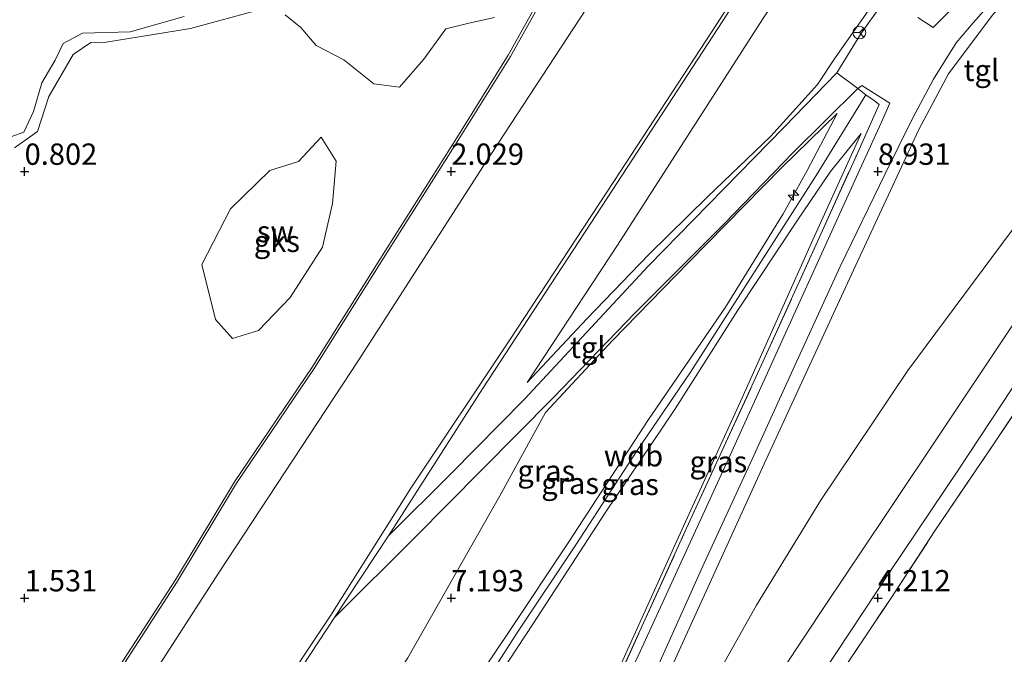
# Model space of a CAD drawing. Units: metres. Extents: x 50000 to 60010, y 375000 to 381250.
# Drawn here: x 56199 to 56315, y 379893 to 379968 of the extents above; entities that cross this region are included whole.
import ezdxf
from ezdxf.enums import TextEntityAlignment as Align

# ---------------------------------------------------------------- set-up
doc = ezdxf.new("R2010")
doc.units = ezdxf.units.M
doc.linetypes.add('IE-TERREINAFSCHEIDING', pattern=[10, 8, -2])
doc.layers.get('0').update_dxf_attribs({"lineweight": 25})
for name, color, linetype, lineweight in [('B-ME-AL-OVERIG-S-B1', 7, 'Continuous', 18), ('B-ME-GW-KRUINLIJN-L-B1', 93, 'Continuous', 18), ('B-ME-GW-TEENLIJN-L-B1', 93, 'Continuous', 18), ('B-ME-IE-GRASLAND-GV-B6', 93, 'Continuous', 18), ('B-ME-IE-GRONDWERKLIJN-GROND_INGERICHT-GV-B6', 253, 'Continuous', 18), ('B-ME-IE-GRONDWERKLIJN-GROND_NIETINGERICHT-GV-B6', 253, 'Continuous', 18), ('B-ME-IE-TERREINAFSCHEIDING-DOORGANG-L-B1', 8, 'IE-TERREINAFSCHEIDING-KUNSTMATIG-OPEN', 18), ('B-ME-IE-TERREINAFSCHEIDING-RASTERHEKWERK-L-B1', 8, 'IE-TERREINAFSCHEIDING', 18), ('B-ME-OB-BEKLEDING-GV-B6', 253, 'Continuous', 18), ('B-ME-OG-WATER-GV-B6', 153, 'Continuous', 18), ('B-ME-VH-VERH_SOORT-BITUMEN-GV-B6', 8, 'IE-TERREINAFSCHEIDING-NATUURLIJK-HOUTWAL', 18), ('B-ME-VH-VERH_SOORT-TEGELS-GV-B6', 8, 'Continuous', 18), ('B-ME-VW-MEUBILAIR_WEGMEUBILAIR-RONA-S-B1', 8, 'Continuous', 18)]:
    doc.layers.add(name, color=color, linetype=linetype, lineweight=lineweight)
doc.layers.add('B-ME-GW-HOOGTEPUNT-S-B1', color=10, linetype='Continuous')
doc.styles.add('NLCS-ISO', font='NLCS-ISO.TTF')
doc.linetypes.add('IE-TERREINAFSCHEIDING-KUNSTMATIG-OPEN', pattern='A,7,-1.5,[67,NLCS.SHX,S=0.75,R=0,X=0,Y=0],-1.5', length=10)
doc.linetypes.add('IE-TERREINAFSCHEIDING-NATUURLIJK-HOUTWAL', pattern='A,7,-1.5,[67,NLCS.SHX,S=0.75,R=45,X=0,Y=0],-1.5,7,-1.5,[70,NLCS.SHX,S=0.75,R=0,X=0,Y=0],-1.5', length=20)

# ---------------------------------------------------------------- blocks, each defined once
blk = doc.blocks.new('hecto')
for p, q in [((0, 0.625), (-0.625, 0)), ((0, -0.625), (0, 0.625)), ((-0.625, 0), (0.625, 0)), ((0.625, 0), (0, -0.625))]:
    blk.add_line(p, q)
blk = doc.blocks.new('hoogtepunt')
for p, q in [((-0.5, 0), (0.5, 0)), ((0, 0.5), (0, -0.5))]:
    blk.add_line(p, q)
blk = doc.blocks.new('wegwijzer')
for q in [(-0.53, -0.53), (0, 0.75), (0.53, -0.53)]:
    blk.add_line((0, 0), q)
blk.add_circle((0, 0), 0.75)

msp = doc.modelspace()

# ---------------------------------------------------------------- linework, layer by layer
at = {"layer": 'B-ME-GW-KRUINLIJN-L-B1'}
for points in [[(56221.808, 379876.872, 5.907), (56235.878, 379897.982, 5.822), (56245.268, 379912.889, 5.83), (56256.77, 379930.146, 5.98), (56269.045, 379948.838, 5.968), (56280.562, 379966.444, 5.943), (56292.774, 379985.27, 5.939), (56304.931, 380003.913, 5.927), (56317.306, 380023.043, 6.069), (56328.374, 380039.514, 6.049), (56337.005, 380053.384, 5.984), (56347.822, 380069.962, 5.895), (56358.939, 380086.944, 5.96), (56371.778, 380106.627, 6.089), (56384.46, 380126.174, 6.053), (56397.921, 380147.088, 6.004), (56413.657, 380171.068, 5.895), (56430.499, 380196.947, 5.874), (56443.452, 380217.264, 5.824)], [(56266.567, 379871.696, 4.563), (56275.703, 379891.622, 5.603), (56286.674, 379915.737, 7.062), (56297.115, 379938.448, 8.289), (56304.792, 379954.931, 9.196), (56308.251, 379961.435, 9.403), (56313.396, 379968.281, 9.067), (56323.235, 379979.625, 8.333), (56336.383, 379994.356, 7.438), (56347.56, 380007.067, 6.426), (56364.601, 380026.402, 5.053), (56380.937, 380044.664, 3.623), (56391.28, 380055.944, 2.748), (56395.834, 380059.938, 2.319)], [(56319.449, 380018.281, 6.742), (56314.787, 380007.269, 7.09), (56309.922, 379995.071, 7.795), (56306.194, 379985.888, 8.346), (56303.255, 379978.157, 8.929), (56301.001, 379972.149, 9.297), (56298.57, 379968.45, 9.318), (56294.973, 379963.303, 9.33), (56292.921, 379960.212, 9.31), (56287.44, 379954.149, 8.779), (56279.985, 379947.006, 8.192), (56273.145, 379940.267, 7.479), (56265.875, 379932.742, 6.863), (56258.909, 379925.285, 6.531)], [(56298.574, 379958.988, 9.508), (56292.754, 379949.536, 9.553), (56285.325, 379937.922, 9.516), (56278.022, 379926.492, 9.512), (56271.784, 379917.277, 9.468), (56264.613, 379906.242, 9.435), (56257.854, 379896.122, 9.427), (56250.779, 379885.108, 9.532), (56242.45, 379872.42, 9.609)], [(56295.226, 379956.798, 9.326), (56291.696, 379950.135, 9.484), (56288.901, 379945.039, 9.488), (56282.149, 379934.086, 9.504), (56273.09, 379920.918, 9.528), (56263.763, 379906.59, 9.443), (56256.787, 379896.089, 9.395), (56248.113, 379883.192, 9.508), (56239.493, 379870.106, 9.577)], [(56243.876, 379872.195, 9.601), (56250.987, 379883.934, 9.577), (56259.622, 379897.071, 9.427), (56268.018, 379910.005, 9.435), (56276.215, 379922.162, 9.468), (56283.587, 379933.742, 9.48), (56290.485, 379944.168, 9.464), (56294.43, 379949.987, 9.476), (56298.016, 379954.454, 9.415)]]:
    msp.add_polyline3d(points, dxfattribs=at)
at = {"layer": 'B-ME-GW-TEENLIJN-L-B1'}
for points in [[(56364.975, 380130.957, 1.322), (56355.883, 380117.782, 1.318), (56348.392, 380106.231, 1.297), (56341.197, 380094.291, 1.334), (56334.361, 380083.65, 1.391), (56324.528, 380068.189, 1.383), (56319.946, 380060.83, 1.415), (56312.442, 380050.645, 1.261), (56303.912, 380038.069, 1.257), (56295, 380024.536, 1.289), (56285.453, 380008.356, 1.37), (56278.451, 379998.138, 1.354), (56270.685, 379986.546, 1.306), (56262.632, 379973.73, 1.289), (56256.919, 379963.49, 1.516), (56250.897, 379953.779, 1.626), (56242.727, 379940.903, 1.723), (56233.934, 379926.918, 1.775), (56224.848, 379913.478, 1.792), (56217.932, 379901.991, 1.759), (56206.706, 379884.612, 1.763), (56203.463, 379879.308, 1.808)], [(56395.834, 380059.938, 2.319), (56390.202, 380050.219, 2.132), (56382.489, 380038.809, 2.229), (56373.492, 380024.772, 2.246), (56363.218, 380009.144, 2.331), (56351.163, 379991.556, 2.566), (56339.625, 379975.606, 3.015), (56329.831, 379962.386, 3.307), (56317.76, 379945.848, 3.781), (56303.516, 379926.688, 4.251), (56293.284, 379911.477, 4.243), (56285.777, 379899.155, 3.987), (56277.46, 379884.338, 3.603), (56270.082, 379871.207, 3.222)], [(56258.909, 379925.285, 6.531), (56269.475, 379941.377, 6.6), (56286.094, 379967.24, 6.539), (56300.33, 379989.105, 6.442), (56310.692, 380005.405, 6.474), (56319.449, 380018.281, 6.742)], [(56232.628, 379874.978, 7.248), (56244.907, 379892.983, 7.135), (56255.669, 379911.997, 6.725), (56261.052, 379921.752, 6.721), (56268.895, 379930.196, 7.13), (56277.812, 379939.313, 7.88), (56288.74, 379950.465, 8.775), (56295.226, 379956.798, 9.326)], [(56298.016, 379954.454, 9.415), (56292.374, 379941.988, 8.71), (56284.087, 379923.465, 7.568), (56276.432, 379906.708, 6.551), (56269.156, 379890.658, 5.636), (56265.328, 379882.592, 5.255), (56260.762, 379872.335, 4.801)]]:
    msp.add_polyline3d(points, dxfattribs=at)
at = {"layer": 'B-ME-IE-GRASLAND-GV-B6'}
for points in [[(56321.32, 380020.905, 6.572), (56316.776, 380009.981, 6.948), (56311.347, 379996.341, 7.689), (56305.063, 379980.48, 8.702), (56301.079, 379970.51, 9.334), (56297.999, 379966.124, 9.411), (56295.181, 379961.575, 9.354), (56289.02, 379955.191, 8.868), (56273.101, 379938.935, 7.495), (56258.577, 379923.31, 6.458), (56250.002, 379914.614, 6.106), (56242.631, 379907.284, 5.838), (56253.672, 379924.514, 5.992), (56267.686, 379945.991, 6.004), (56281.81, 379967.676, 5.98), (56295.377, 379988.721, 5.923), (56308.099, 380008.102, 5.976), (56320.602, 380027.252, 6.174), (56327.98, 380038.207, 6.053), (56325.605, 380031.561, 6.256), (56321.32, 380020.905, 6.572)], [(56319.449, 380018.281, 6.742), (56314.787, 380007.269, 7.09), (56309.922, 379995.071, 7.795), (56306.194, 379985.888, 8.346), (56303.255, 379978.157, 8.929), (56301.001, 379972.149, 9.297), (56298.57, 379968.45, 9.318), (56294.973, 379963.303, 9.33), (56292.921, 379960.212, 9.31), (56287.44, 379954.149, 8.779), (56279.985, 379947.006, 8.192), (56273.145, 379940.267, 7.479), (56265.875, 379932.742, 6.863), (56258.909, 379925.285, 6.531), (56269.475, 379941.377, 6.6), (56286.094, 379967.24, 6.539), (56300.33, 379989.105, 6.442), (56310.692, 380005.405, 6.474), (56319.449, 380018.281, 6.742)], [(56269.475, 379941.377, 6.6), (56258.909, 379925.285, 6.531), (56265.875, 379932.742, 6.863), (56273.145, 379940.267, 7.479), (56279.985, 379947.006, 8.192), (56287.44, 379954.149, 8.779), (56292.921, 379960.212, 9.31), (56294.973, 379963.303, 9.33), (56298.57, 379968.45, 9.318), (56301.001, 379972.149, 9.297), (56303.255, 379978.157, 8.929), (56306.194, 379985.888, 8.346), (56309.922, 379995.071, 7.795), (56314.787, 380007.269, 7.09), (56319.449, 380018.281, 6.742), (56310.692, 380005.405, 6.474), (56300.33, 379989.105, 6.442), (56286.094, 379967.24, 6.539), (56269.475, 379941.377, 6.6)], [(56339.625, 379975.606, 3.015), (56329.831, 379962.386, 3.307), (56317.76, 379945.848, 3.781), (56303.516, 379926.688, 4.251), (56293.284, 379911.477, 4.243), (56285.777, 379899.155, 3.987), (56277.46, 379884.338, 3.603), (56270.082, 379871.207, 3.222), (56266.567, 379871.696, 4.563)], [(56345.046, 379976.058, 2.93), (56336.158, 379962.581, 3.311), (56329.125, 379951.984, 3.59), (56322.256, 379941.755, 3.866), (56314.643, 379930.266, 4.101), (56307.939, 379920.255, 4.234), (56300.795, 379909.545, 4.311), (56293.906, 379899.237, 4.234), (56286.367, 379887.886, 3.959), (56281.104, 379879.654, 3.756), (56274.578, 379869.837, 3.23), (56270.082, 379871.207, 3.222), (56277.46, 379884.338, 3.603), (56285.777, 379899.155, 3.987), (56293.284, 379911.477, 4.243), (56303.516, 379926.688, 4.251), (56317.76, 379945.848, 3.781), (56329.831, 379962.386, 3.307), (56339.625, 379975.606, 3.015)], [(56264.816, 379871.318, 4.494), (56268.097, 379878.651, 4.943), (56273.822, 379891.098, 5.644), (56279.622, 379904.081, 6.349), (56285.24, 379916.278, 7.049), (56290.264, 379927.259, 7.738), (56295.58, 379938.882, 8.378), (56300.856, 379949.727, 8.977), (56304.064, 379956.218, 9.314), (56306.498, 379960.835, 9.387), (56309.173, 379965.062, 9.455), (56311.157, 379967.435, 9.306), (56317.866, 379974.987, 8.739)], [(56313.47, 379973.878, 8.977), (56306.467, 379966.876, 9.431), (56304.674, 379968.034, 9.443)], [(56313.396, 379968.281, 9.067), (56308.251, 379961.435, 9.403), (56304.792, 379954.931, 9.196), (56297.115, 379938.448, 8.289), (56286.674, 379915.737, 7.062), (56275.703, 379891.622, 5.603), (56266.567, 379871.696, 4.563), (56264.816, 379871.318, 4.494)], [(56266.567, 379871.696, 4.563), (56275.703, 379891.622, 5.603), (56286.674, 379915.737, 7.062), (56297.115, 379938.448, 8.289), (56304.792, 379954.931, 9.196), (56308.251, 379961.435, 9.403), (56313.396, 379968.281, 9.067)], [(56222.132, 379876.146, 6.028), (56236.319, 379897.719, 5.85), (56245.817, 379907.157, 5.903), (56253.505, 379914.938, 6.324), (56261.93, 379923.451, 6.648), (56271.501, 379933.403, 7.22), (56281.96, 379943.855, 8.176), (56290.069, 379952.243, 8.852), (56297.629, 379959.709, 9.466), (56298.574, 379958.988, 9.508), (56299.586, 379958.267, 9.504), (56300.126, 379957.864, 9.455), (56297.464, 379951.863, 9.204), (56293.3, 379942.655, 8.698), (56286.549, 379927.761, 7.758), (56277.579, 379908.21, 6.624), (56268.654, 379888.562, 5.579)], [(56261.185, 379872.279, 4.797), (56268.654, 379888.562, 5.579), (56277.579, 379908.21, 6.624), (56286.549, 379927.761, 7.758), (56293.3, 379942.655, 8.698), (56297.464, 379951.863, 9.204), (56300.126, 379957.864, 9.455), (56299.586, 379958.267, 9.504), (56298.574, 379958.988, 9.508), (56297.629, 379959.709, 9.466), (56298.123, 379960.072, 9.472), (56301.403, 379958.01, 9.447), (56300.39, 379955.689, 9.378), (56297.661, 379949.785, 9.067), (56293.035, 379939.573, 8.419), (56288.173, 379928.91, 7.775), (56282.694, 379916.767, 7.09), (56277.146, 379904.65, 6.397), (56271.902, 379893.211, 5.782), (56266.046, 379880.906, 5.121), (56262.012, 379871.882, 4.558), (56261.185, 379872.279, 4.797)], [(56232.628, 379874.978, 7.248), (56244.907, 379892.983, 7.135), (56255.669, 379911.997, 6.725), (56261.052, 379921.752, 6.721), (56268.895, 379930.196, 7.13), (56277.812, 379939.313, 7.88), (56288.74, 379950.465, 8.775), (56295.226, 379956.798, 9.326), (56291.696, 379950.135, 9.484), (56288.901, 379945.039, 9.488), (56282.149, 379934.086, 9.504), (56273.09, 379920.918, 9.528), (56263.763, 379906.59, 9.443), (56256.787, 379896.089, 9.395), (56248.113, 379883.192, 9.508), (56239.493, 379870.106, 9.577), (56232.628, 379874.978, 7.248)], [(56248.113, 379883.192, 9.508), (56256.787, 379896.089, 9.395), (56263.763, 379906.59, 9.443), (56273.09, 379920.918, 9.528), (56282.149, 379934.086, 9.504), (56288.901, 379945.039, 9.488), (56291.696, 379950.135, 9.484), (56295.226, 379956.798, 9.326), (56288.74, 379950.465, 8.775), (56277.812, 379939.313, 7.88), (56268.895, 379930.196, 7.13), (56261.052, 379921.752, 6.721), (56255.669, 379911.997, 6.725), (56244.907, 379892.983, 7.135)], [(56243.876, 379872.195, 9.601), (56250.987, 379883.934, 9.577), (56259.622, 379897.071, 9.427), (56268.018, 379910.005, 9.435), (56276.215, 379922.162, 9.468), (56283.587, 379933.742, 9.48), (56290.485, 379944.168, 9.464), (56294.43, 379949.987, 9.476), (56298.016, 379954.454, 9.415), (56292.374, 379941.988, 8.71), (56284.087, 379923.465, 7.568), (56276.432, 379906.708, 6.551), (56269.156, 379890.658, 5.636), (56265.328, 379882.592, 5.255), (56260.762, 379872.335, 4.801), (56243.876, 379872.195, 9.601)], [(56269.156, 379890.658, 5.636), (56276.432, 379906.708, 6.551), (56284.087, 379923.465, 7.568), (56292.374, 379941.988, 8.71), (56298.016, 379954.454, 9.415), (56294.43, 379949.987, 9.476), (56290.485, 379944.168, 9.464), (56283.587, 379933.742, 9.48), (56276.215, 379922.162, 9.468), (56268.018, 379910.005, 9.435), (56259.622, 379897.071, 9.427), (56250.987, 379883.934, 9.577)], [(56318.98, 379926.165, 3.995), (56313.736, 379918.293, 4.149), (56306.675, 379907.881, 4.303), (56301.41, 379899.831, 4.376), (56294.353, 379889.281, 4.036), (56289.749, 379882.193, 3.752), (56288.557, 379879.373, 3.659), (56287.737, 379876.532, 3.449), (56284.715, 379873.747, 3.408), (56281.735, 379869.191, 3.226), (56279.002, 379869.103, 3.121), (56286.381, 379880.483, 3.615), (56293.61, 379891.32, 4.032), (56301.299, 379902.95, 4.291), (56309.461, 379915.122, 4.247), (56316.993, 379926.479, 4.056)]]:
    msp.add_polyline3d(points, dxfattribs=at)
at = {"layer": 'B-ME-IE-GRONDWERKLIJN-GROND_INGERICHT-GV-B6'}
msp.add_polyline3d([(56317.939, 379891.822, 4.522), (56312.866, 379888.714, 4.226), (56307.48, 379886.042, 4.024), (56301.584, 379883.761, 3.842), (56296.313, 379881.581, 3.611), (56289.729, 379878.253, 3.315), (56287.737, 379876.532, 3.449), (56288.557, 379879.373, 3.659), (56289.749, 379882.193, 3.752), (56294.353, 379889.281, 4.036), (56301.41, 379899.831, 4.376), (56306.675, 379907.881, 4.303), (56313.736, 379918.293, 4.149), (56318.98, 379926.165, 3.995)], dxfattribs=at)
at = {"layer": 'B-ME-IE-GRONDWERKLIJN-GROND_NIETINGERICHT-GV-B6'}
for points in [[(56355.634, 380117.949, 1.318), (56348.138, 380106.39, 1.297), (56340.943, 380094.45, 1.334), (56334.108, 380083.812, 1.391), (56324.274, 380068.348, 1.383), (56319.697, 380060.998, 1.415), (56312.197, 380050.819, 1.261), (56303.663, 380038.236, 1.257), (56294.745, 380024.695, 1.289), (56285.2, 380008.517, 1.37), (56278.202, 379998.307, 1.354), (56270.433, 379986.71, 1.306), (56262.374, 379973.883, 1.289), (56256.661, 379963.642, 1.516), (56250.643, 379953.938, 1.626), (56242.473, 379941.064, 1.723), (56233.683, 379927.082, 1.775), (56224.595, 379913.639, 1.792), (56217.677, 379902.149, 1.759), (56206.452, 379884.772, 1.763), (56203.207, 379879.464, 1.808), (56109.003, 379891.53, 1.116), (56061.469, 379903.463, 0.378)], [(56198.824, 379952.782, 0.581), (56201.503, 379954.683, 0.572), (56202.853, 379958.807, 0.576), (56205.699, 379963.71, 0.605), (56207.768, 379965.109, 0.674), (56209.075, 379965.083, 0.682), (56219.437, 379966.753, 0.751), (56227.741, 379969.013, 0.722)], [(56218.69, 379968.185, 0.678), (56212.367, 379966.354, 0.682), (56206.771, 379966.196, 0.694), (56204.52, 379965.017, 0.694), (56203.586, 379963.048, 0.657), (56202.028, 379960.379, 0.621), (56201.026, 379957.026, 0.617), (56199.9, 379954.597, 0.625), (56195.291, 379952.969, 0.621)], [(56255.071, 379968.057, 1.411), (56252.042, 379967.389, 1.488), (56249.357, 379966.703, 1.492), (56246.768, 379963.161, 1.484), (56243.921, 379959.872, 1.532), (56240.918, 379960.275, 1.492), (56237.409, 379963.097, 1.459), (56234.183, 379964.763, 1.354), (56232.378, 379966.872, 1.297), (56230.544, 379968.366, 1.054)], [(56230.544, 379968.366, 1.054), (56232.378, 379966.872, 1.297)], [(56232.378, 379966.872, 1.297), (56234.183, 379964.763, 1.354), (56237.409, 379963.097, 1.459), (56240.918, 379960.275, 1.492), (56243.921, 379959.872, 1.532), (56246.768, 379963.161, 1.484), (56249.357, 379966.703, 1.492), (56252.042, 379967.389, 1.488), (56255.071, 379968.057, 1.411)], [(56231.124, 379935.243, 1.585), (56227.406, 379931.35, 1.585), (56224.376, 379930.439, 1.573), (56222.361, 379932.649, 1.569), (56220.783, 379939.114, 1.532), (56224.123, 379945.639, 1.532), (56228.721, 379950.117, 1.528), (56232.087, 379951.19, 1.565), (56234.748, 379954.008, 1.585), (56236.502, 379951.223, 1.581), (56236.075, 379946.247, 1.609), (56234.899, 379941.139, 1.609), (56231.124, 379935.243, 1.585)], [(56228.721, 379950.117, 1.528), (56224.123, 379945.639, 1.532), (56220.783, 379939.114, 1.532), (56222.361, 379932.649, 1.569), (56224.376, 379930.439, 1.573), (56227.406, 379931.35, 1.585), (56231.124, 379935.243, 1.585), (56234.899, 379941.139, 1.609), (56236.075, 379946.247, 1.609), (56236.502, 379951.223, 1.581), (56234.748, 379954.008, 1.585), (56232.087, 379951.19, 1.565), (56228.721, 379950.117, 1.528)]]:
    msp.add_polyline3d(points, dxfattribs=at)
at = {"layer": 'B-ME-IE-TERREINAFSCHEIDING-DOORGANG-L-B1'}
for p, q in [((56295.181, 379961.575, 9.354), (56297.629, 379959.709, 9.466)), ((56297.629, 379959.709, 9.466), (56298.574, 379958.988, 9.508)), ((56298.574, 379958.988, 9.508), (56299.586, 379958.267, 9.504))]:
    msp.add_line(p, q, dxfattribs=at)
at = {"layer": 'B-ME-IE-TERREINAFSCHEIDING-RASTERHEKWERK-L-B1'}
for points in [[(56295.181, 379961.575, 9.354), (56297.999, 379966.124, 9.411), (56301.079, 379970.51, 9.334)], [(56261.185, 379872.279, 4.797), (56268.654, 379888.562, 5.579), (56277.579, 379908.21, 6.624), (56286.549, 379927.761, 7.758), (56293.3, 379942.655, 8.698), (56297.464, 379951.863, 9.204), (56300.126, 379957.864, 9.455), (56299.586, 379958.267, 9.504)], [(56287.737, 379876.532, 3.449), (56288.557, 379879.373, 3.659), (56289.749, 379882.193, 3.752), (56294.353, 379889.281, 4.036), (56301.41, 379899.831, 4.376), (56306.675, 379907.881, 4.303), (56313.736, 379918.293, 4.149), (56318.98, 379926.165, 3.995), (56321.389, 379929.281, 3.894)]]:
    msp.add_polyline3d(points, dxfattribs=at)
at = {"layer": 'B-ME-OB-BEKLEDING-GV-B6'}
for points in [[(56295.377, 379988.721, 5.923), (56281.81, 379967.676, 5.98), (56267.686, 379945.991, 6.004), (56253.672, 379924.514, 5.992), (56242.631, 379907.284, 5.838), (56236.319, 379897.719, 5.85), (56222.132, 379876.146, 6.028), (56221.808, 379876.872, 5.907), (56235.878, 379897.982, 5.822), (56245.268, 379912.889, 5.83), (56256.77, 379930.146, 5.98), (56269.045, 379948.838, 5.968), (56280.562, 379966.444, 5.943), (56292.774, 379985.27, 5.939)], [(56292.774, 379985.27, 5.939), (56280.562, 379966.444, 5.943), (56269.045, 379948.838, 5.968), (56256.77, 379930.146, 5.98), (56245.268, 379912.889, 5.83), (56235.878, 379897.982, 5.822), (56221.808, 379876.872, 5.907), (56208.044, 379880.15, 2.654), (56222.797, 379903.041, 2.671), (56239.182, 379927.923, 2.667), (56254.033, 379951.103, 2.654), (56269.463, 379974.692, 2.634)], [(56269.463, 379974.692, 2.634), (56254.033, 379951.103, 2.654), (56239.182, 379927.923, 2.667), (56222.797, 379903.041, 2.671), (56208.044, 379880.15, 2.654), (56203.463, 379879.308, 1.808), (56206.706, 379884.612, 1.763), (56217.932, 379901.991, 1.759), (56224.848, 379913.478, 1.792), (56233.934, 379926.918, 1.775), (56242.727, 379940.903, 1.723), (56250.897, 379953.779, 1.626), (56256.919, 379963.49, 1.516), (56262.632, 379973.73, 1.289)], [(56262.632, 379973.73, 1.289), (56256.919, 379963.49, 1.516), (56250.897, 379953.779, 1.626), (56242.727, 379940.903, 1.723), (56233.934, 379926.918, 1.775), (56224.848, 379913.478, 1.792), (56217.932, 379901.991, 1.759), (56206.706, 379884.612, 1.763), (56203.463, 379879.308, 1.808), (56203.207, 379879.464, 1.808), (56206.452, 379884.772, 1.763), (56217.677, 379902.149, 1.759), (56224.595, 379913.639, 1.792), (56233.683, 379927.082, 1.775), (56242.473, 379941.064, 1.723), (56250.643, 379953.938, 1.626), (56256.661, 379963.642, 1.516), (56262.374, 379973.883, 1.289)]]:
    msp.add_polyline3d(points, dxfattribs=at)
at = {"layer": 'B-ME-OG-WATER-GV-B6'}
for points in [[(56227.741, 379969.013, 0.722), (56219.437, 379966.753, 0.751), (56209.075, 379965.083, 0.682), (56207.768, 379965.109, 0.674), (56205.699, 379963.71, 0.605), (56202.853, 379958.807, 0.576), (56201.503, 379954.683, 0.572), (56198.824, 379952.782, 0.581)], [(56195.291, 379952.969, 0.621), (56199.9, 379954.597, 0.625), (56201.026, 379957.026, 0.617), (56202.028, 379960.379, 0.621), (56203.586, 379963.048, 0.657), (56204.52, 379965.017, 0.694), (56206.771, 379966.196, 0.694), (56212.367, 379966.354, 0.682), (56218.69, 379968.185, 0.678)]]:
    msp.add_polyline3d(points, dxfattribs=at)
at = {"layer": 'B-ME-VH-VERH_SOORT-BITUMEN-GV-B6'}
msp.add_polyline3d([(56345.612, 379969.665, 3.068), (56338.489, 379958.818, 3.339), (56332.106, 379949.269, 3.501), (56324.304, 379937.472, 3.866), (56316.993, 379926.479, 4.056), (56309.461, 379915.122, 4.247), (56301.299, 379902.95, 4.291), (56293.61, 379891.32, 4.032), (56286.381, 379880.483, 3.615), (56279.002, 379869.103, 3.121), (56274.578, 379869.837, 3.23), (56281.104, 379879.654, 3.756), (56286.367, 379887.886, 3.959), (56293.906, 379899.237, 4.234), (56300.795, 379909.545, 4.311), (56307.939, 379920.255, 4.234), (56314.643, 379930.266, 4.101), (56322.256, 379941.755, 3.866), (56329.125, 379951.984, 3.59), (56336.158, 379962.581, 3.311), (56345.046, 379976.058, 2.93)], dxfattribs=at)
at = {"layer": 'B-ME-VH-VERH_SOORT-TEGELS-GV-B6'}
for points in [[(56317.866, 379974.987, 8.739), (56311.157, 379967.435, 9.306), (56309.173, 379965.062, 9.455), (56306.498, 379960.835, 9.387), (56304.064, 379956.218, 9.314), (56300.856, 379949.727, 8.977), (56295.58, 379938.882, 8.378), (56290.264, 379927.259, 7.738), (56285.24, 379916.278, 7.049), (56279.622, 379904.081, 6.349), (56273.822, 379891.098, 5.644), (56268.097, 379878.651, 4.943), (56264.816, 379871.318, 4.494), (56262.012, 379871.882, 4.558)], [(56304.674, 379968.034, 9.443), (56306.467, 379966.876, 9.431), (56313.47, 379973.878, 8.977)], [(56262.012, 379871.882, 4.558), (56266.046, 379880.906, 5.121), (56271.902, 379893.211, 5.782), (56277.146, 379904.65, 6.397), (56282.694, 379916.767, 7.09), (56288.173, 379928.91, 7.775), (56293.035, 379939.573, 8.419), (56297.661, 379949.785, 9.067), (56300.39, 379955.689, 9.378), (56301.403, 379958.01, 9.447), (56298.123, 379960.072, 9.472), (56297.629, 379959.709, 9.466), (56295.181, 379961.575, 9.354), (56297.999, 379966.124, 9.411), (56301.079, 379970.51, 9.334)], [(56242.631, 379907.284, 5.838), (56250.002, 379914.614, 6.106), (56258.577, 379923.31, 6.458), (56273.101, 379938.935, 7.495), (56289.02, 379955.191, 8.868), (56295.181, 379961.575, 9.354), (56297.629, 379959.709, 9.466), (56290.069, 379952.243, 8.852), (56281.96, 379943.855, 8.176), (56271.501, 379933.403, 7.22), (56261.93, 379923.451, 6.648), (56253.505, 379914.938, 6.324), (56245.817, 379907.157, 5.903), (56236.319, 379897.719, 5.85), (56242.631, 379907.284, 5.838)]]:
    msp.add_polyline3d(points, dxfattribs=at)

# ---------------------------------------------------------------- block references
at = {"layer": 'B-ME-AL-OVERIG-S-B1', "rotation": 90}
msp.add_blockref('hecto', (56290.082, 379947.216, 9.468), dxfattribs=at)
at = {"layer": 'B-ME-GW-HOOGTEPUNT-S-B1', "rotation": 90}
for p in [(56200, 379950, 0.802), (56200, 379950, 0.802), (56250, 379950, 2.029), (56250, 379950, 2.029), (56300, 379950, 8.931), (56300, 379950, 8.931), (56200, 379900, 1.531), (56200, 379900, 1.531), (56250, 379900, 7.193), (56250, 379900, 7.193), (56300, 379900, 4.212), (56300, 379900, 4.212)]:
    msp.add_blockref('hoogtepunt', p, dxfattribs=at)
at = {"layer": 'B-ME-VW-MEUBILAIR_WEGMEUBILAIR-RONA-S-B1', "rotation": 90}
msp.add_blockref('wegwijzer', (56297.817, 379966.282, 9.383), dxfattribs=at)

# ---------------------------------------------------------------- texts
at = {"layer": 'B-ME-GW-HOOGTEPUNT-S-B1', "ltscale": 0.2, "style": 'NLCS-ISO'}
for s, p in [('0.802', (56200, 379950, 0.802)), ('0.802', (56200, 379950, 0.802)), ('2.029', (56250, 379950, 2.029)), ('2.029', (56250, 379950, 2.029)), ('8.931', (56300, 379950, 8.931)), ('8.931', (56300, 379950, 8.931)), ('1.531', (56200, 379900, 1.531)), ('1.531', (56200, 379900, 1.531)), ('7.193', (56250, 379900, 7.193)), ('7.193', (56250, 379900, 7.193)), ('4.212', (56300, 379900, 4.212)), ('4.212', (56300, 379900, 4.212))]:
    msp.add_text(s, height=2.5, dxfattribs=at).set_placement(p, align=Align.BOTTOM_LEFT)
at = {"layer": 'B-ME-GW-KRUINLIJN-L-B1', "ltscale": 0.2, "style": 'NLCS-ISO'}
msp.add_text('wdb', height=2.5, dxfattribs=at).set_placement((56271.3506, 379916.6786), align=Align.MIDDLE_CENTER)
at = {"layer": 'B-ME-IE-GRASLAND-GV-B6', "ltscale": 0.2, "style": 'NLCS-ISO'}
for p in [(56261.129, 379914.9075), (56281.294, 379915.977), (56263.927, 379913.452), (56270.946, 379913.3245)]:
    msp.add_text('gras', height=2.5, dxfattribs=at).set_placement(p, align=Align.MIDDLE_CENTER)
at = {"layer": 'B-ME-IE-GRONDWERKLIJN-GROND_NIETINGERICHT-GV-B6', "ltscale": 0.2, "style": 'NLCS-ISO'}
for s, p in [('gks', (56229.5638, 379941.8155)), ('sw', (56229.3789, 379942.9596))]:
    msp.add_text(s, height=2.5, dxfattribs=at).set_placement(p, align=Align.MIDDLE_CENTER)
at = {"layer": 'B-ME-VH-VERH_SOORT-TEGELS-GV-B6', "ltscale": 0.2, "style": 'NLCS-ISO'}
for p in [(56312.1194, 379961.8597), (56265.9915, 379929.3779)]:
    msp.add_text('tgl', height=2.5, dxfattribs=at).set_placement(p, align=Align.MIDDLE_CENTER)

doc.saveas('drawing.dxf')
